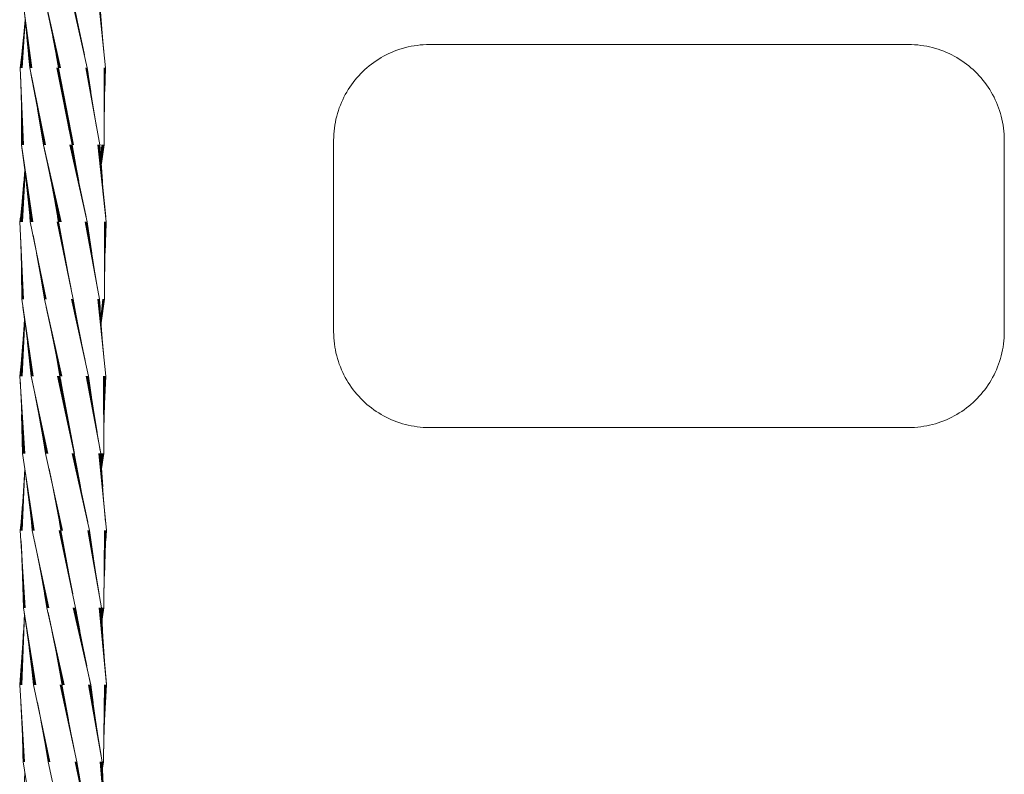
# Model space of a CAD drawing. Units: inches. Extents: x 514 to 662, y 349 to 504.
# Drawn here: x 553 to 554, y 359 to 360 of the extents above; entities that cross this region are included whole.
import ezdxf

# ---------------------------------------------------------------- set-up
doc = ezdxf.new("R2010")
doc.units = ezdxf.units.IN
doc.header["$MEASUREMENT"] = 0
doc.layers.add('_U+0421_U+043B_U+043E_U+0439 1', color=7, linetype='Continuous')

# ---------------------------------------------------------------- blocks, each defined once
blk = doc.blocks.new('block 258')
at = {"layer": '_U+0421_U+043B_U+043E_U+0439 1', "color": 250, "lineweight": 9, "true_color": 0x231f20}
for points in [[(553.4221, 360.033), (553.4268, 360.0345)], [(553.4268, 360.0345), (553.4317, 360.0358)], [(553.4317, 360.0358), (553.4365, 360.037)], [(553.4365, 360.037), (553.4415, 360.038)], [(553.4415, 360.038), (553.4465, 360.0389)], [(553.4465, 360.0389), (553.4515, 360.0396)], [(553.4515, 360.0396), (553.4566, 360.0402)], [(553.4566, 360.0402), (553.4618, 360.0406)], [(553.4618, 360.0406), (553.4669, 360.0408)], [(553.4669, 360.0408), (553.4722, 360.0409)], [(553.4722, 360.0409), (554.2803, 360.0409)], [(554.2803, 360.0409), (554.2855, 360.0408)], [(554.2855, 360.0408), (554.2907, 360.0406)], [(554.2907, 360.0406), (554.2959, 360.0402)], [(554.2959, 360.0402), (554.301, 360.0396)], [(554.301, 360.0396), (554.306, 360.0389)], [(554.306, 360.0389), (554.311, 360.038)], [(554.311, 360.038), (554.316, 360.037)], [(554.316, 360.037), (554.3208, 360.0358)], [(554.3208, 360.0358), (554.3257, 360.0345)], [(554.3257, 360.0345), (554.3304, 360.033)], [(553.3865, 360.0163), (553.3906, 360.0188)], [(553.3906, 360.0188), (553.3949, 360.0213)], [(553.3949, 360.0213), (553.3992, 360.0235)], [(553.3992, 360.0235), (553.4037, 360.0257)], [(553.4037, 360.0257), (553.4082, 360.0277)], [(553.4082, 360.0277), (553.4127, 360.0296)], [(553.4127, 360.0296), (553.4174, 360.0314)], [(553.4174, 360.0314), (553.4221, 360.033)], [(554.3304, 360.033), (554.3351, 360.0314)], [(554.3351, 360.0314), (554.3398, 360.0296)], [(554.3398, 360.0296), (554.3443, 360.0277)], [(554.3443, 360.0277), (554.3488, 360.0257)], [(554.3488, 360.0257), (554.3532, 360.0235)], [(554.3532, 360.0235), (554.3576, 360.0213)], [(554.3576, 360.0213), (554.3619, 360.0188)], [(554.3619, 360.0188), (554.366, 360.0163)], [(553.3632, 359.9986), (553.3668, 360.0018)], [(553.3668, 360.0018), (553.3706, 360.005)], [(553.3706, 360.005), (553.3744, 360.008)], [(553.3744, 360.008), (553.3783, 360.0109)], [(553.3783, 360.0109), (553.3823, 360.0136)], [(553.3823, 360.0136), (553.3865, 360.0163)], [(554.366, 360.0163), (554.3701, 360.0136)], [(554.3701, 360.0136), (554.3742, 360.0109)], [(554.3742, 360.0109), (554.3781, 360.008)], [(554.3781, 360.008), (554.3819, 360.005)], [(554.3819, 360.005), (554.3857, 360.0018)], [(554.3857, 360.0018), (554.3893, 359.9986)], [(553.3465, 359.9809), (553.3496, 359.9846)], [(553.3496, 359.9846), (553.3529, 359.9883)], [(553.3529, 359.9883), (553.3562, 359.9918)], [(553.3562, 359.9918), (553.3597, 359.9953)], [(553.3597, 359.9953), (553.3632, 359.9986)], [(554.3893, 359.9986), (554.3928, 359.9953)], [(554.3928, 359.9953), (554.3963, 359.9918)], [(554.3963, 359.9918), (554.3996, 359.9883)], [(554.3996, 359.9883), (554.4029, 359.9846)], [(554.4029, 359.9846), (554.406, 359.9809)], [(553.3352, 359.965), (553.3378, 359.9691)], [(553.3378, 359.9691), (553.3406, 359.9731)], [(553.3406, 359.9731), (553.3435, 359.9771)], [(553.3435, 359.9771), (553.3465, 359.9809)], [(554.406, 359.9809), (554.409, 359.9771)], [(554.409, 359.9771), (554.4119, 359.9731)], [(554.4119, 359.9731), (554.4147, 359.9691)], [(554.4147, 359.9691), (554.4173, 359.965)], [(553.3258, 359.9478), (553.3279, 359.9522)], [(553.3279, 359.9522), (553.3302, 359.9566)], [(553.3302, 359.9566), (553.3326, 359.9608)], [(553.3326, 359.9608), (553.3352, 359.965)], [(554.4173, 359.965), (554.4199, 359.9608)], [(554.4199, 359.9608), (554.4223, 359.9566)], [(554.4223, 359.9566), (554.4246, 359.9522)], [(554.4246, 359.9522), (554.4267, 359.9478)], [(553.3201, 359.9341), (553.3219, 359.9387)], [(553.3219, 359.9387), (553.3237, 359.9433)], [(553.3237, 359.9433), (553.3258, 359.9478)], [(554.4267, 359.9478), (554.4287, 359.9433)], [(554.4287, 359.9433), (554.4306, 359.9387)], [(554.4306, 359.9387), (554.4324, 359.9341)], [(553.3145, 359.9149), (553.3157, 359.9198)], [(553.3157, 359.9198), (553.317, 359.9246)], [(553.317, 359.9246), (553.3185, 359.9294)], [(553.3185, 359.9294), (553.3201, 359.9341)], [(554.4324, 359.9341), (554.434, 359.9294)], [(554.434, 359.9294), (554.4355, 359.9246)], [(554.4355, 359.9246), (554.4368, 359.9198)], [(554.4368, 359.9198), (554.438, 359.9149)], [(553.3119, 359.9), (553.3126, 359.905)], [(553.3126, 359.905), (553.3135, 359.91)], [(553.3135, 359.91), (553.3145, 359.9149)], [(554.438, 359.9149), (554.439, 359.91)], [(554.439, 359.91), (554.4399, 359.905)], [(554.4399, 359.905), (554.4406, 359.9)], [(553.3106, 359.8845), (553.3109, 359.8897)], [(553.3109, 359.8897), (553.3113, 359.8949)], [(553.3113, 359.8949), (553.3119, 359.9)], [(554.4406, 359.9), (554.4412, 359.8949)], [(554.4412, 359.8949), (554.4416, 359.8897)], [(554.4416, 359.8897), (554.4419, 359.8845)], [(553.3105, 359.8793), (553.3106, 359.8845)], [(553.3105, 359.556), (553.3105, 359.8793)], [(554.4419, 359.8845), (554.4419, 359.8793)], [(554.4419, 359.8793), (554.4419, 359.556)], [(553.3106, 359.5508), (553.3105, 359.556)], [(554.4419, 359.556), (554.4419, 359.5508)], [(553.3109, 359.5456), (553.3106, 359.5508)], [(553.3113, 359.5405), (553.3109, 359.5456)], [(553.3119, 359.5354), (553.3113, 359.5405)], [(554.4412, 359.5405), (554.4406, 359.5354)], [(554.4416, 359.5456), (554.4412, 359.5405)], [(554.4419, 359.5508), (554.4416, 359.5456)], [(553.3126, 359.5303), (553.3119, 359.5354)], [(553.3135, 359.5254), (553.3126, 359.5303)], [(553.3145, 359.5204), (553.3135, 359.5254)], [(553.3157, 359.5155), (553.3145, 359.5204)], [(554.438, 359.5204), (554.4368, 359.5155)], [(554.439, 359.5254), (554.438, 359.5204)], [(554.4399, 359.5303), (554.439, 359.5254)], [(554.4406, 359.5354), (554.4399, 359.5303)], [(553.317, 359.5107), (553.3157, 359.5155)], [(553.3185, 359.5059), (553.317, 359.5107)], [(553.3201, 359.5012), (553.3185, 359.5059)], [(554.434, 359.5059), (554.4324, 359.5012)], [(554.4355, 359.5107), (554.434, 359.5059)], [(554.4368, 359.5155), (554.4355, 359.5107)], [(553.3219, 359.4966), (553.3201, 359.5012)], [(553.3237, 359.492), (553.3219, 359.4966)], [(553.3258, 359.4875), (553.3237, 359.492)], [(553.3279, 359.4831), (553.3258, 359.4875)], [(554.4267, 359.4875), (554.4246, 359.4831)], [(554.4288, 359.492), (554.4267, 359.4875)], [(554.4306, 359.4966), (554.4288, 359.492)], [(554.4324, 359.5012), (554.4306, 359.4966)], [(553.3302, 359.4788), (553.3279, 359.4831)], [(553.3326, 359.4745), (553.3302, 359.4788)], [(553.3352, 359.4703), (553.3326, 359.4745)], [(553.3378, 359.4662), (553.3352, 359.4703)], [(554.4173, 359.4703), (554.4147, 359.4662)], [(554.4199, 359.4745), (554.4173, 359.4703)], [(554.4223, 359.4788), (554.4199, 359.4745)], [(554.4246, 359.4831), (554.4223, 359.4788)], [(553.3406, 359.4622), (553.3378, 359.4662)], [(553.3435, 359.4583), (553.3406, 359.4622)], [(553.3465, 359.4544), (553.3435, 359.4583)], [(553.3496, 359.4507), (553.3465, 359.4544)], [(554.406, 359.4544), (554.4029, 359.4507)], [(554.409, 359.4583), (554.406, 359.4544)], [(554.4119, 359.4622), (554.409, 359.4583)], [(554.4147, 359.4662), (554.4119, 359.4622)], [(553.3529, 359.4471), (553.3496, 359.4507)], [(553.3562, 359.4435), (553.3529, 359.4471)], [(553.3596, 359.4401), (553.3562, 359.4435)], [(553.3632, 359.4367), (553.3596, 359.4401)], [(553.3668, 359.4335), (553.3632, 359.4367)], [(554.3893, 359.4367), (554.3857, 359.4335)], [(554.3928, 359.4401), (554.3893, 359.4367)], [(554.3963, 359.4435), (554.3928, 359.4401)], [(554.3996, 359.4471), (554.3963, 359.4435)], [(554.4029, 359.4507), (554.3996, 359.4471)], [(553.3706, 359.4304), (553.3668, 359.4335)], [(553.3744, 359.4274), (553.3706, 359.4304)], [(553.3783, 359.4245), (553.3744, 359.4274)], [(553.3823, 359.4217), (553.3783, 359.4245)], [(553.3865, 359.419), (553.3823, 359.4217)], [(554.3701, 359.4217), (554.366, 359.419)], [(554.3742, 359.4245), (554.3701, 359.4217)], [(554.3781, 359.4274), (554.3742, 359.4245)], [(554.3819, 359.4304), (554.3781, 359.4274)], [(554.3857, 359.4335), (554.3819, 359.4304)], [(553.3906, 359.4165), (553.3865, 359.419)], [(553.3949, 359.4141), (553.3906, 359.4165)], [(553.3992, 359.4118), (553.3949, 359.4141)], [(553.4037, 359.4096), (553.3992, 359.4118)], [(553.4082, 359.4076), (553.4037, 359.4096)], [(553.4127, 359.4057), (553.4082, 359.4076)], [(553.4174, 359.404), (553.4127, 359.4057)], [(553.4221, 359.4024), (553.4174, 359.404)], [(554.3351, 359.404), (554.3304, 359.4023)], [(554.3398, 359.4057), (554.3351, 359.404)], [(554.3443, 359.4076), (554.3398, 359.4057)], [(554.3488, 359.4096), (554.3443, 359.4076)], [(554.3532, 359.4118), (554.3488, 359.4096)], [(554.3576, 359.4141), (554.3532, 359.4118)], [(554.3619, 359.4165), (554.3576, 359.4141)], [(554.366, 359.419), (554.3619, 359.4165)], [(553.4268, 359.4009), (553.4221, 359.4024)], [(553.4317, 359.3995), (553.4268, 359.4009)], [(553.4365, 359.3984), (553.4317, 359.3995)], [(553.4415, 359.3973), (553.4365, 359.3984)], [(553.4465, 359.3965), (553.4415, 359.3973)], [(553.4515, 359.3957), (553.4465, 359.3965)], [(553.4566, 359.3952), (553.4515, 359.3957)], [(553.4618, 359.3947), (553.4566, 359.3952)], [(553.4669, 359.3945), (553.4618, 359.3947)], [(553.4722, 359.3944), (553.4669, 359.3945)], [(553.4722, 359.3944), (554.2803, 359.3944)], [(554.2855, 359.3945), (554.2803, 359.3944)], [(554.2907, 359.3947), (554.2855, 359.3945)], [(554.2959, 359.3952), (554.2907, 359.3947)], [(554.301, 359.3957), (554.2959, 359.3952)], [(554.306, 359.3965), (554.301, 359.3957)], [(554.311, 359.3973), (554.306, 359.3965)], [(554.316, 359.3984), (554.311, 359.3973)], [(554.3208, 359.3995), (554.316, 359.3984)], [(554.3257, 359.4009), (554.3208, 359.3995)], [(554.3304, 359.4023), (554.3257, 359.4009)]]:
    blk.add_lwpolyline(points, dxfattribs=at)
blk = doc.blocks.new('block 303')
at = {"layer": '_U+0421_U+043B_U+043E_U+0439 1', "color": 250, "lineweight": 9, "true_color": 0x231f20}
for points in [[(553.4221, 360.033), (553.4268, 360.0345)], [(553.4268, 360.0345), (553.4317, 360.0358)], [(553.4317, 360.0358), (553.4365, 360.037)], [(553.4365, 360.037), (553.4415, 360.038)], [(553.4415, 360.038), (553.4465, 360.0389)], [(553.4465, 360.0389), (553.4515, 360.0396)], [(553.4515, 360.0396), (553.4566, 360.0402)], [(553.4566, 360.0402), (553.4618, 360.0406)], [(553.4618, 360.0406), (553.4669, 360.0408)], [(553.4669, 360.0408), (553.4722, 360.0409)], [(553.4722, 360.0409), (554.2803, 360.0409)], [(554.2803, 360.0409), (554.2855, 360.0408)], [(554.2855, 360.0408), (554.2907, 360.0406)], [(554.2907, 360.0406), (554.2959, 360.0402)], [(554.2959, 360.0402), (554.301, 360.0396)], [(554.301, 360.0396), (554.306, 360.0389)], [(554.306, 360.0389), (554.311, 360.038)], [(554.311, 360.038), (554.316, 360.037)], [(554.316, 360.037), (554.3208, 360.0358)], [(554.3208, 360.0358), (554.3257, 360.0345)], [(554.3257, 360.0345), (554.3304, 360.033)], [(553.3865, 360.0163), (553.3906, 360.0188)], [(553.3906, 360.0188), (553.3949, 360.0213)], [(553.3949, 360.0213), (553.3992, 360.0235)], [(553.3992, 360.0235), (553.4037, 360.0257)], [(553.4037, 360.0257), (553.4082, 360.0277)], [(553.4082, 360.0277), (553.4127, 360.0296)], [(553.4127, 360.0296), (553.4174, 360.0314)], [(553.4174, 360.0314), (553.4221, 360.033)], [(554.3304, 360.033), (554.3351, 360.0314)], [(554.3351, 360.0314), (554.3398, 360.0296)], [(554.3398, 360.0296), (554.3443, 360.0277)], [(554.3443, 360.0277), (554.3488, 360.0257)], [(554.3488, 360.0257), (554.3532, 360.0235)], [(554.3532, 360.0235), (554.3576, 360.0213)], [(554.3576, 360.0213), (554.3619, 360.0188)], [(554.3619, 360.0188), (554.366, 360.0163)], [(553.3632, 359.9986), (553.3668, 360.0018)], [(553.3668, 360.0018), (553.3706, 360.005)], [(553.3706, 360.005), (553.3744, 360.008)], [(553.3744, 360.008), (553.3783, 360.0109)], [(553.3783, 360.0109), (553.3823, 360.0136)], [(553.3823, 360.0136), (553.3865, 360.0163)], [(554.366, 360.0163), (554.3701, 360.0136)], [(554.3701, 360.0136), (554.3742, 360.0109)], [(554.3742, 360.0109), (554.3781, 360.008)], [(554.3781, 360.008), (554.3819, 360.005)], [(554.3819, 360.005), (554.3857, 360.0018)], [(554.3857, 360.0018), (554.3893, 359.9986)], [(553.3465, 359.9809), (553.3496, 359.9846)], [(553.3496, 359.9846), (553.3529, 359.9883)], [(553.3529, 359.9883), (553.3562, 359.9918)], [(553.3562, 359.9918), (553.3597, 359.9953)], [(553.3597, 359.9953), (553.3632, 359.9986)], [(554.3893, 359.9986), (554.3928, 359.9953)], [(554.3928, 359.9953), (554.3963, 359.9918)], [(554.3963, 359.9918), (554.3996, 359.9883)], [(554.3996, 359.9883), (554.4029, 359.9846)], [(554.4029, 359.9846), (554.406, 359.9809)], [(553.3352, 359.965), (553.3378, 359.9691)], [(553.3378, 359.9691), (553.3406, 359.9731)], [(553.3406, 359.9731), (553.3435, 359.9771)], [(553.3435, 359.9771), (553.3465, 359.9809)], [(554.406, 359.9809), (554.409, 359.9771)], [(554.409, 359.9771), (554.4119, 359.9731)], [(554.4119, 359.9731), (554.4147, 359.9691)], [(554.4147, 359.9691), (554.4173, 359.965)], [(553.3258, 359.9478), (553.3279, 359.9522)], [(553.3279, 359.9522), (553.3302, 359.9566)], [(553.3302, 359.9566), (553.3326, 359.9608)], [(553.3326, 359.9608), (553.3352, 359.965)], [(554.4173, 359.965), (554.4199, 359.9608)], [(554.4199, 359.9608), (554.4223, 359.9566)], [(554.4223, 359.9566), (554.4246, 359.9522)], [(554.4246, 359.9522), (554.4267, 359.9478)], [(553.3201, 359.9341), (553.3219, 359.9387)], [(553.3219, 359.9387), (553.3237, 359.9433)], [(553.3237, 359.9433), (553.3258, 359.9478)], [(554.4267, 359.9478), (554.4287, 359.9433)], [(554.4287, 359.9433), (554.4306, 359.9387)], [(554.4306, 359.9387), (554.4324, 359.9341)], [(553.3145, 359.9149), (553.3157, 359.9198)], [(553.3157, 359.9198), (553.317, 359.9246)], [(553.317, 359.9246), (553.3185, 359.9294)], [(553.3185, 359.9294), (553.3201, 359.9341)], [(554.4324, 359.9341), (554.434, 359.9294)], [(554.434, 359.9294), (554.4355, 359.9246)], [(554.4355, 359.9246), (554.4368, 359.9198)], [(554.4368, 359.9198), (554.438, 359.9149)], [(553.3119, 359.9), (553.3126, 359.905)], [(553.3126, 359.905), (553.3135, 359.91)], [(553.3135, 359.91), (553.3145, 359.9149)], [(554.438, 359.9149), (554.439, 359.91)], [(554.439, 359.91), (554.4399, 359.905)], [(554.4399, 359.905), (554.4406, 359.9)], [(553.3106, 359.8845), (553.3109, 359.8897)], [(553.3109, 359.8897), (553.3113, 359.8949)], [(553.3113, 359.8949), (553.3119, 359.9)], [(554.4406, 359.9), (554.4412, 359.8949)], [(554.4412, 359.8949), (554.4416, 359.8897)], [(554.4416, 359.8897), (554.4419, 359.8845)], [(553.3105, 359.8793), (553.3106, 359.8845)], [(553.3105, 359.556), (553.3105, 359.8793)], [(554.4419, 359.8845), (554.4419, 359.8793)], [(554.4419, 359.8793), (554.4419, 359.556)], [(553.3106, 359.5508), (553.3105, 359.556)], [(554.4419, 359.556), (554.4419, 359.5508)], [(553.3109, 359.5456), (553.3106, 359.5508)], [(553.3113, 359.5405), (553.3109, 359.5456)], [(553.3119, 359.5354), (553.3113, 359.5405)], [(554.4412, 359.5405), (554.4406, 359.5354)], [(554.4416, 359.5456), (554.4412, 359.5405)], [(554.4419, 359.5508), (554.4416, 359.5456)], [(553.3126, 359.5303), (553.3119, 359.5354)], [(553.3135, 359.5254), (553.3126, 359.5303)], [(553.3145, 359.5204), (553.3135, 359.5254)], [(553.3157, 359.5155), (553.3145, 359.5204)], [(554.438, 359.5204), (554.4368, 359.5155)], [(554.439, 359.5254), (554.438, 359.5204)], [(554.4399, 359.5303), (554.439, 359.5254)], [(554.4406, 359.5354), (554.4399, 359.5303)], [(553.317, 359.5107), (553.3157, 359.5155)], [(553.3185, 359.5059), (553.317, 359.5107)], [(553.3201, 359.5012), (553.3185, 359.5059)], [(554.434, 359.5059), (554.4324, 359.5012)], [(554.4355, 359.5107), (554.434, 359.5059)], [(554.4368, 359.5155), (554.4355, 359.5107)], [(553.3219, 359.4966), (553.3201, 359.5012)], [(553.3237, 359.492), (553.3219, 359.4966)], [(553.3258, 359.4875), (553.3237, 359.492)], [(553.3279, 359.4831), (553.3258, 359.4875)], [(554.4267, 359.4875), (554.4246, 359.4831)], [(554.4288, 359.492), (554.4267, 359.4875)], [(554.4306, 359.4966), (554.4288, 359.492)], [(554.4324, 359.5012), (554.4306, 359.4966)], [(553.3302, 359.4788), (553.3279, 359.4831)], [(553.3326, 359.4745), (553.3302, 359.4788)], [(553.3352, 359.4703), (553.3326, 359.4745)], [(553.3378, 359.4662), (553.3352, 359.4703)], [(554.4173, 359.4703), (554.4147, 359.4662)], [(554.4199, 359.4745), (554.4173, 359.4703)], [(554.4223, 359.4788), (554.4199, 359.4745)], [(554.4246, 359.4831), (554.4223, 359.4788)], [(553.3406, 359.4622), (553.3378, 359.4662)], [(553.3435, 359.4583), (553.3406, 359.4622)], [(553.3465, 359.4544), (553.3435, 359.4583)], [(553.3496, 359.4507), (553.3465, 359.4544)], [(554.406, 359.4544), (554.4029, 359.4507)], [(554.409, 359.4583), (554.406, 359.4544)], [(554.4119, 359.4622), (554.409, 359.4583)], [(554.4147, 359.4662), (554.4119, 359.4622)], [(553.3529, 359.4471), (553.3496, 359.4507)], [(553.3562, 359.4435), (553.3529, 359.4471)], [(553.3596, 359.4401), (553.3562, 359.4435)], [(553.3632, 359.4367), (553.3596, 359.4401)], [(553.3668, 359.4335), (553.3632, 359.4367)], [(554.3893, 359.4367), (554.3857, 359.4335)], [(554.3928, 359.4401), (554.3893, 359.4367)], [(554.3963, 359.4435), (554.3928, 359.4401)], [(554.3996, 359.4471), (554.3963, 359.4435)], [(554.4029, 359.4507), (554.3996, 359.4471)], [(553.3706, 359.4304), (553.3668, 359.4335)], [(553.3744, 359.4274), (553.3706, 359.4304)], [(553.3783, 359.4245), (553.3744, 359.4274)], [(553.3823, 359.4217), (553.3783, 359.4245)], [(553.3865, 359.419), (553.3823, 359.4217)], [(554.3701, 359.4217), (554.366, 359.419)], [(554.3742, 359.4245), (554.3701, 359.4217)], [(554.3781, 359.4274), (554.3742, 359.4245)], [(554.3819, 359.4304), (554.3781, 359.4274)], [(554.3857, 359.4335), (554.3819, 359.4304)], [(553.3906, 359.4165), (553.3865, 359.419)], [(553.3949, 359.4141), (553.3906, 359.4165)], [(553.3992, 359.4118), (553.3949, 359.4141)], [(553.4037, 359.4096), (553.3992, 359.4118)], [(553.4082, 359.4076), (553.4037, 359.4096)], [(553.4127, 359.4057), (553.4082, 359.4076)], [(553.4174, 359.404), (553.4127, 359.4057)], [(553.4221, 359.4024), (553.4174, 359.404)], [(554.3351, 359.404), (554.3304, 359.4023)], [(554.3398, 359.4057), (554.3351, 359.404)], [(554.3443, 359.4076), (554.3398, 359.4057)], [(554.3488, 359.4096), (554.3443, 359.4076)], [(554.3532, 359.4118), (554.3488, 359.4096)], [(554.3576, 359.4141), (554.3532, 359.4118)], [(554.3619, 359.4165), (554.3576, 359.4141)], [(554.366, 359.419), (554.3619, 359.4165)], [(553.4268, 359.4009), (553.4221, 359.4024)], [(553.4317, 359.3995), (553.4268, 359.4009)], [(553.4365, 359.3984), (553.4317, 359.3995)], [(553.4415, 359.3973), (553.4365, 359.3984)], [(553.4465, 359.3965), (553.4415, 359.3973)], [(553.4515, 359.3957), (553.4465, 359.3965)], [(553.4566, 359.3952), (553.4515, 359.3957)], [(553.4618, 359.3947), (553.4566, 359.3952)], [(553.4669, 359.3945), (553.4618, 359.3947)], [(553.4722, 359.3944), (553.4669, 359.3945)], [(553.4722, 359.3944), (554.2803, 359.3944)], [(554.2855, 359.3945), (554.2803, 359.3944)], [(554.2907, 359.3947), (554.2855, 359.3945)], [(554.2959, 359.3952), (554.2907, 359.3947)], [(554.301, 359.3957), (554.2959, 359.3952)], [(554.306, 359.3965), (554.301, 359.3957)], [(554.311, 359.3973), (554.306, 359.3965)], [(554.316, 359.3984), (554.311, 359.3973)], [(554.3208, 359.3995), (554.316, 359.3984)], [(554.3257, 359.4009), (554.3208, 359.3995)], [(554.3304, 359.4023), (554.3257, 359.4009)]]:
    blk.add_lwpolyline(points, dxfattribs=at)
blk = doc.blocks.new('block 367')
at = {"layer": '_U+0421_U+043B_U+043E_U+0439 1', "color": 250, "lineweight": 9, "true_color": 0x231f20}
for points in [[(552.7834, 359.481), (552.7891, 359.5772)], [(552.7848, 359.481), (552.7893, 359.5759)], [(552.7823, 359.481), (552.7885, 359.5673)], [(552.7816, 359.481), (552.7864, 359.5376)], [(552.7813, 359.481), (552.7839, 359.5078)], [(552.7894, 359.3507), (552.7813, 359.481)], [(552.7879, 359.3507), (552.7816, 359.4765)], [(552.7867, 359.3507), (552.7831, 359.4459)], [(552.7859, 359.3507), (552.7842, 359.4161)], [(552.7854, 359.3507), (552.785, 359.3863)], [(552.7854, 359.3507), (552.7854, 359.3556)], [(552.8051, 359.2205), (552.7854, 359.3507)], [(552.8038, 359.2205), (552.7893, 359.3246)], [(552.8029, 359.2205), (552.7935, 359.2945)], [(552.8023, 359.2205), (552.7972, 359.265)], [(552.8021, 359.2205), (552.8007, 359.2346)], [(552.8302, 359.0902), (552.8021, 359.2205)], [(552.8753, 359.0902), (552.8475, 359.2205)], [(552.8703, 359.1135), (552.8489, 359.2205)], [(552.8643, 359.1434), (552.8498, 359.2205)], [(552.8587, 359.1731), (552.8505, 359.2199)], [(552.8534, 359.2033), (552.8527, 359.2074)], [(552.8288, 359.0902), (552.8059, 359.2031)], [(552.8278, 359.0902), (552.812, 359.1732)], [(552.8271, 359.0902), (552.8176, 359.1435)], [(552.8268, 359.0902), (552.823, 359.1134)], [(552.8562, 358.96), (552.8268, 359.0902)], [(552.9008, 358.96), (552.8711, 359.0902)], [(552.9005, 358.9612), (552.8726, 359.0902)], [(552.8939, 358.9921), (552.8739, 359.0902)], [(552.8878, 359.022), (552.8747, 359.0902)], [(552.8821, 359.0516), (552.8752, 359.0902)], [(552.8766, 359.0821), (552.8753, 359.0902)], [(552.8547, 358.96), (552.8287, 359.0821)], [(552.8536, 358.96), (552.8352, 359.0516)], [(552.8528, 358.96), (552.8411, 359.0219)], [(552.8521, 358.9621), (552.8468, 358.9918)], [(552.8525, 358.96), (552.8521, 358.962)], [(552.8528, 358.958), (552.8525, 358.96)], [(552.8631, 358.9011), (552.8528, 358.958)], [(552.9201, 358.8298), (552.8972, 358.96)], [(552.9182, 358.8403), (552.8986, 358.96)], [(552.9132, 358.8708), (552.8997, 358.96)], [(552.9088, 358.9003), (552.9005, 358.96)], [(552.9046, 358.9303), (552.9008, 358.96)], [(552.9274, 358.6995), (552.9168, 358.8298)], [(552.9258, 358.7192), (552.9182, 358.8298)], [(552.9237, 358.7491), (552.9192, 358.8298)], [(552.9221, 358.779), (552.9198, 358.8298)], [(552.9207, 358.8088), (552.9201, 358.8298)]]:
    blk.add_lwpolyline(points, dxfattribs=at)
blk = doc.blocks.new('block 368')
at = {"layer": '_U+0421_U+043B_U+043E_U+0439 1', "color": 250, "lineweight": 9, "true_color": 0x231f20}
for points in [[(552.8011, 360.0019), (552.784, 360.1322)], [(552.7997, 360.0019), (552.7865, 360.1132)], [(552.7987, 360.0019), (552.7901, 360.0829)], [(552.7981, 360.0019), (552.7932, 360.0533)], [(552.7978, 360.0019), (552.796, 360.0232)], [(552.8245, 359.8717), (552.7978, 360.0019)], [(552.8692, 359.8717), (552.8435, 360.0019)], [(552.8632, 359.9019), (552.8448, 360.0019)], [(552.8577, 359.9318), (552.8456, 360.0019)], [(552.8463, 360.0019), (552.8458, 360.0052)], [(552.8526, 359.9615), (552.8461, 360.0019)], [(552.8477, 359.992), (552.8463, 360.0019)], [(552.823, 359.8717), (552.7998, 359.992)], [(552.8219, 359.8717), (552.8057, 359.9616)], [(552.8212, 359.8717), (552.8111, 359.9317)], [(552.8208, 359.8717), (552.8161, 359.9019)], [(552.8506, 359.7414), (552.8208, 359.8717)], [(552.849, 359.7414), (552.8209, 359.8711)], [(552.8948, 359.7414), (552.8654, 359.8717)], [(552.8928, 359.7502), (552.8669, 359.8717)], [(552.8864, 359.7805), (552.868, 359.8717)], [(552.8804, 359.8103), (552.8688, 359.8717)], [(552.8748, 359.8399), (552.8692, 359.8717)], [(552.8693, 359.8711), (552.8692, 359.8717)], [(552.8478, 359.7414), (552.8276, 359.8401)], [(552.8469, 359.7414), (552.8338, 359.8101)], [(552.8464, 359.7414), (552.8394, 359.7807)], [(552.846, 359.7436), (552.8449, 359.7499)], [(552.8463, 359.7414), (552.846, 359.7435)], [(552.8468, 359.7394), (552.8463, 359.7414)], [(552.8613, 359.6602), (552.8468, 359.7394)], [(552.9157, 359.6112), (552.8915, 359.7414)], [(552.9124, 359.629), (552.8929, 359.7414)], [(552.9072, 359.6592), (552.8939, 359.7414)], [(552.9024, 359.6887), (552.8945, 359.7414)], [(552.8979, 359.7187), (552.8948, 359.7414)], [(552.926, 359.481), (552.9128, 359.6112)], [(552.9233, 359.5078), (552.9141, 359.6112)], [(552.9207, 359.5376), (552.915, 359.6112)], [(552.9184, 359.5674), (552.9156, 359.6112)], [(552.9165, 359.5974), (552.9157, 359.6112)], [(552.9228, 359.3507), (552.9221, 359.481)], [(552.9228, 359.3556), (552.9236, 359.481)], [(552.923, 359.3864), (552.9247, 359.481)], [(552.9235, 359.416), (552.9256, 359.481)], [(552.9245, 359.4459), (552.926, 359.481)], [(552.9258, 359.4765), (552.926, 359.481)], [(552.9183, 359.3397), (552.9193, 359.3507)], [(552.9187, 359.3316), (552.9207, 359.3507)], [(552.9189, 359.3267), (552.9218, 359.3507)], [(552.919, 359.3245), (552.9225, 359.3507)], [(552.919, 359.3245), (552.9228, 359.3507)], [(552.7851, 358.6995), (552.7893, 358.8127)]]:
    blk.add_lwpolyline(points, dxfattribs=at)
blk = doc.blocks.new('block 371')
at = {"layer": '_U+0421_U+043B_U+043E_U+0439 1', "color": 250, "lineweight": 9, "true_color": 0x231f20}
for points in [[(552.9259, 360.0019), (552.9119, 360.1322)], [(552.9236, 360.0232), (552.9133, 360.1322)], [(552.9208, 360.0534), (552.9143, 360.1322)], [(552.9232, 359.8717), (552.9232, 360.0019)], [(552.9232, 359.9019), (552.9244, 360.0019)], [(552.9235, 359.9319), (552.9253, 360.0019)], [(552.9243, 359.9615), (552.9258, 360.0019)], [(552.9254, 359.9918), (552.9259, 360.0019)], [(552.9229, 359.8965), (552.9229, 359.8966)], [(552.9176, 359.8512), (552.9194, 359.8717)], [(552.918, 359.8437), (552.9209, 359.8717)], [(552.9183, 359.8393), (552.922, 359.8717)], [(552.9185, 359.8375), (552.9228, 359.8717)], [(552.9188, 359.8401), (552.9232, 359.8717)], [(552.923, 359.8709), (552.9232, 359.8717)], [(552.7836, 359.2205), (552.7893, 359.3245)], [(552.7849, 359.2205), (552.7893, 359.3245)], [(552.7827, 359.2205), (552.7877, 359.2945)], [(552.7821, 359.2205), (552.7857, 359.265)], [(552.7819, 359.2205), (552.7832, 359.2346)], [(552.7904, 359.0902), (552.7819, 359.2205)], [(552.7891, 359.0902), (552.7831, 359.2031)], [(552.788, 359.0902), (552.7847, 359.1732)], [(552.7874, 359.0902), (552.7859, 359.1435)], [(552.7871, 359.0902), (552.7867, 359.1134)], [(552.8082, 358.96), (552.7871, 359.0902)], [(552.8068, 358.96), (552.7884, 359.0821)], [(552.8056, 358.96), (552.793, 359.0516)], [(552.8048, 358.96), (552.7971, 359.0219)], [(552.8044, 358.96), (552.8008, 358.9922)], [(552.8044, 358.96), (552.8043, 358.9612)], [(552.8317, 358.8298), (552.8044, 358.96)], [(552.8775, 358.8298), (552.8492, 358.96)], [(552.8752, 358.8403), (552.8506, 358.96)], [(552.8689, 358.8708), (552.8517, 358.96)], [(552.8305, 358.8298), (552.8107, 358.9302)], [(552.8296, 358.8298), (552.8166, 358.9004)], [(552.8291, 358.8298), (552.822, 358.8707)], [(552.829, 358.8298), (552.8273, 358.8403)], [(552.857, 358.6995), (552.829, 358.8298)], [(552.9023, 358.6995), (552.8742, 358.8298)], [(552.8981, 358.7192), (552.8756, 358.8298)], [(552.892, 358.7493), (552.8766, 358.8298)], [(552.8863, 358.7788), (552.8772, 358.8298)], [(552.8809, 358.809), (552.8775, 358.8298)]]:
    blk.add_lwpolyline(points, dxfattribs=at)
blk = doc.blocks.new('block 372')
at = {"layer": '_U+0421_U+043B_U+043E_U+0439 1', "color": 250, "lineweight": 9, "true_color": 0x231f20}
for points in [[(552.8497, 360.0019), (552.8203, 360.1322)], [(552.8949, 360.0019), (552.8656, 360.1322)], [(552.8901, 360.0233), (552.8669, 360.1322)], [(552.8837, 360.0533), (552.8679, 360.1322)], [(552.8483, 360.0019), (552.8246, 360.113)], [(552.8473, 360.0019), (552.831, 360.083)], [(552.8467, 360.0019), (552.837, 360.0533)], [(552.8464, 360.0019), (552.8427, 360.0233)], [(552.8716, 359.8717), (552.8464, 360.0019)], [(552.9163, 359.8717), (552.8922, 360.0019)], [(552.9107, 359.9019), (552.8934, 360.0019)], [(552.9055, 359.9319), (552.8943, 360.0019)], [(552.9008, 359.9614), (552.8948, 360.0019)], [(552.8963, 359.992), (552.8949, 360.0019)], [(552.8702, 359.8717), (552.8483, 359.992)], [(552.8681, 359.8772), (552.8539, 359.9614)], [(552.8648, 359.894), (552.8589, 359.9319)], [(552.8644, 359.8959), (552.8635, 359.902)], [(552.927, 359.7414), (552.9126, 359.8717)], [(552.9261, 359.75), (552.914, 359.8717)], [(552.9231, 359.7805), (552.9152, 359.8717)], [(552.9205, 359.8103), (552.9159, 359.8717)], [(552.9183, 359.8401), (552.9163, 359.8717)], [(552.9164, 359.8709), (552.9163, 359.8717)], [(552.9239, 359.6112), (552.9237, 359.7414)], [(552.9239, 359.629), (552.9251, 359.7414)], [(552.9242, 359.6591), (552.9261, 359.7414)], [(552.9249, 359.6887), (552.9268, 359.7414)], [(552.926, 359.7189), (552.927, 359.7414)], [(552.9177, 359.5784), (552.921, 359.6112)], [(552.918, 359.5735), (552.9223, 359.6112)], [(552.9181, 359.5711), (552.9232, 359.6112)], [(552.9182, 359.5709), (552.9237, 359.6112)], [(552.9218, 359.5974), (552.9239, 359.6112)], [(552.7832, 358.96), (552.7888, 359.0796)], [(552.7847, 358.96), (552.7888, 359.0794)], [(552.7821, 358.96), (552.7875, 359.0516)], [(552.7813, 358.96), (552.7857, 359.0219)], [(552.7809, 358.96), (552.7836, 358.9921)], [(552.7809, 358.96), (552.781, 358.9612)], [(552.7892, 358.8298), (552.7809, 358.96)], [(552.788, 358.8298), (552.7828, 358.9303)], [(552.7871, 358.8298), (552.7843, 358.9003)], [(552.7866, 358.8298), (552.7855, 358.8708)], [(552.7865, 358.8298), (552.7863, 358.8403)], [(552.8076, 358.6995), (552.7865, 358.8298)]]:
    blk.add_lwpolyline(points, dxfattribs=at)
blk = doc.blocks.new('block 374')
at = {"layer": '_U+0421_U+043B_U+043E_U+0439 1', "color": 250, "lineweight": 9, "true_color": 0x231f20}
for points in [[(552.7829, 359.7414), (552.7895, 359.829)], [(552.7841, 359.7414), (552.7896, 359.8283)], [(552.7856, 359.7414), (552.79, 359.8254)], [(552.782, 359.7414), (552.7881, 359.8103)], [(552.7815, 359.7414), (552.7855, 359.7806)], [(552.7814, 359.7414), (552.7824, 359.75)], [(552.7874, 359.6112), (552.7814, 359.7414)], [(552.7861, 359.6112), (552.7825, 359.7187)], [(552.7851, 359.6112), (552.7835, 359.6887)], [(552.7845, 359.6112), (552.7841, 359.659)], [(552.7843, 359.6112), (552.7844, 359.629)], [(552.8037, 359.481), (552.7843, 359.6112)], [(552.8023, 359.481), (552.7863, 359.5976)], [(552.8012, 359.481), (552.7905, 359.5673)], [(552.8005, 359.481), (552.7942, 359.5376)], [(552.8002, 359.481), (552.7975, 359.5076)], [(552.8286, 359.3507), (552.8002, 359.481)], [(552.827, 359.3507), (552.8012, 359.4765)], [(552.873, 359.3507), (552.8447, 359.481)], [(552.8719, 359.3556), (552.8462, 359.481)], [(552.8656, 359.3864), (552.8474, 359.481)], [(552.8599, 359.416), (552.8482, 359.481)], [(552.8486, 359.481), (552.8485, 359.4817)], [(552.8545, 359.4459), (552.8486, 359.481)], [(552.8493, 359.4767), (552.8486, 359.481)], [(552.8259, 359.3507), (552.8075, 359.4459)], [(552.825, 359.3507), (552.8132, 359.4161)], [(552.8246, 359.3507), (552.8186, 359.3862)], [(552.8245, 359.3507), (552.8237, 359.3558)], [(552.8533, 359.2205), (552.8245, 359.3507)], [(552.8989, 359.2205), (552.8695, 359.3507)], [(552.8957, 359.2346), (552.8709, 359.3507)], [(552.8892, 359.2648), (552.872, 359.3507)], [(552.8833, 359.2946), (552.8727, 359.3507)], [(552.8776, 359.3245), (552.873, 359.3507)], [(552.8521, 359.2205), (552.8304, 359.3244)], [(552.8511, 359.2205), (552.8366, 359.2945)], [(552.8506, 359.2205), (552.8424, 359.265)], [(552.8504, 359.2205), (552.848, 359.2347)], [(552.863, 359.1505), (552.8504, 359.2205)], [(552.9189, 359.0902), (552.8958, 359.2205)], [(552.9148, 359.1134), (552.8971, 359.2205)], [(552.9099, 359.1435), (552.8981, 359.2205)], [(552.9053, 359.173), (552.8987, 359.2205)], [(552.9011, 359.2033), (552.8989, 359.2205)], [(552.8549, 359.195), (552.8535, 359.2033)], [(552.9275, 358.96), (552.9148, 359.0902)], [(552.9273, 358.9612), (552.9163, 359.0902)], [(552.9247, 358.992), (552.9175, 359.0902)], [(552.9225, 359.0219), (552.9184, 359.0902)], [(552.9207, 359.0517), (552.9188, 359.0902)], [(552.9192, 359.0821), (552.9189, 359.0902)], [(552.9221, 358.8298), (552.9238, 358.96)], [(552.9222, 358.8403), (552.9253, 358.96)], [(552.923, 358.8708), (552.9264, 358.96)], [(552.9241, 358.9003), (552.9271, 358.96)], [(552.9256, 358.9303), (552.9275, 358.96)], [(552.9201, 358.8288), (552.9202, 358.8298)], [(552.9203, 358.8229), (552.9212, 358.8298)], [(552.9204, 358.8199), (552.9218, 358.8298)], [(552.9204, 358.8192), (552.9221, 358.8298)]]:
    blk.add_lwpolyline(points, dxfattribs=at)
blk = doc.blocks.new('block 376')
at = {"layer": '_U+0421_U+043B_U+043E_U+0439 1', "color": 250, "lineweight": 9, "true_color": 0x231f20}
for points in [[(552.7828, 360.0019), (552.7901, 360.0829)], [(552.7838, 360.0019), (552.7901, 360.0829)], [(552.7852, 360.0019), (552.7903, 360.0808)], [(552.7822, 360.0019), (552.7874, 360.0533)], [(552.7819, 360.0019), (552.7843, 360.0233)], [(552.7875, 359.8717), (552.7819, 360.0019)], [(552.7861, 359.8717), (552.7823, 359.992)], [(552.785, 359.8717), (552.7833, 359.9615)], [(552.7842, 359.8717), (552.7838, 359.9319)], [(552.7838, 359.8717), (552.784, 359.9019)], [(552.8031, 359.7414), (552.7838, 359.8717)], [(552.8015, 359.7414), (552.7839, 359.8711)], [(552.8003, 359.7414), (552.7882, 359.84)], [(552.7994, 359.7414), (552.7918, 359.8103)], [(552.799, 359.7414), (552.7951, 359.7805)], [(552.7988, 359.7414), (552.7981, 359.75)], [(552.8258, 359.6112), (552.7988, 359.7414)], [(552.8712, 359.6112), (552.844, 359.7414)], [(552.8675, 359.6288), (552.8454, 359.7414)], [(552.8245, 359.6112), (552.8035, 359.7189)], [(552.8235, 359.6112), (552.8094, 359.6888)], [(552.8229, 359.6112), (552.8148, 359.659)], [(552.8227, 359.6112), (552.8199, 359.629)], [(552.8522, 359.481), (552.8227, 359.6112)], [(552.8971, 359.481), (552.8683, 359.6112)], [(552.8912, 359.5076), (552.8696, 359.6112)], [(552.885, 359.5376), (552.8705, 359.6112)], [(552.8791, 359.5673), (552.871, 359.6112)], [(552.8735, 359.5976), (552.8712, 359.6112)], [(552.8508, 359.481), (552.8258, 359.5976)], [(552.8497, 359.481), (552.8323, 359.5672)], [(552.849, 359.481), (552.8383, 359.5377)], [(552.8487, 359.481), (552.8439, 359.5076)], [(552.8733, 359.3507), (552.8487, 359.481)], [(552.8639, 359.3953), (552.8495, 359.4767)], [(552.9177, 359.3507), (552.8931, 359.481)], [(552.9168, 359.3558), (552.8946, 359.481)], [(552.9114, 359.3862), (552.8958, 359.481)], [(552.9065, 359.4161), (552.8966, 359.481)], [(552.902, 359.4457), (552.8971, 359.481)], [(552.8977, 359.4767), (552.8971, 359.481)], [(552.8595, 359.4182), (552.8549, 359.4458)], [(552.9272, 359.2205), (552.9142, 359.3507)], [(552.9258, 359.2347), (552.9156, 359.3507)], [(552.9231, 359.2648), (552.9167, 359.3507)], [(552.9209, 359.2945), (552.9174, 359.3507)], [(552.919, 359.3245), (552.9177, 359.3507)], [(552.9228, 359.0902), (552.9241, 359.2205)], [(552.923, 359.1134), (552.9254, 359.2205)], [(552.9237, 359.1435), (552.9264, 359.2205)], [(552.9247, 359.173), (552.927, 359.2205)], [(552.9262, 359.2033), (552.9272, 359.2205)], [(552.9192, 359.0822), (552.9201, 359.0902)], [(552.9196, 359.0757), (552.9213, 359.0902)], [(552.9197, 359.0721), (552.9222, 359.0902)], [(552.9198, 359.0708), (552.9227, 359.0902)], [(552.9215, 359.0821), (552.9228, 359.0902)]]:
    blk.add_lwpolyline(points, dxfattribs=at)
blk = doc.blocks.new('block 185')
at = {"layer": '_U+0421_U+043B_U+043E_U+0439 1'}
for name in ['block 374', 'block 372', 'block 376', 'block 368', 'block 367', 'block 371', 'block 258', 'block 303']:
    blk.add_blockref(name, (0, 0), dxfattribs=at)

msp = doc.modelspace()

# ---------------------------------------------------------------- block references
at = {"layer": '_U+0421_U+043B_U+043E_U+0439 1'}
msp.add_blockref('block 185', (0, 0), dxfattribs=at)

doc.saveas('drawing.dxf')
